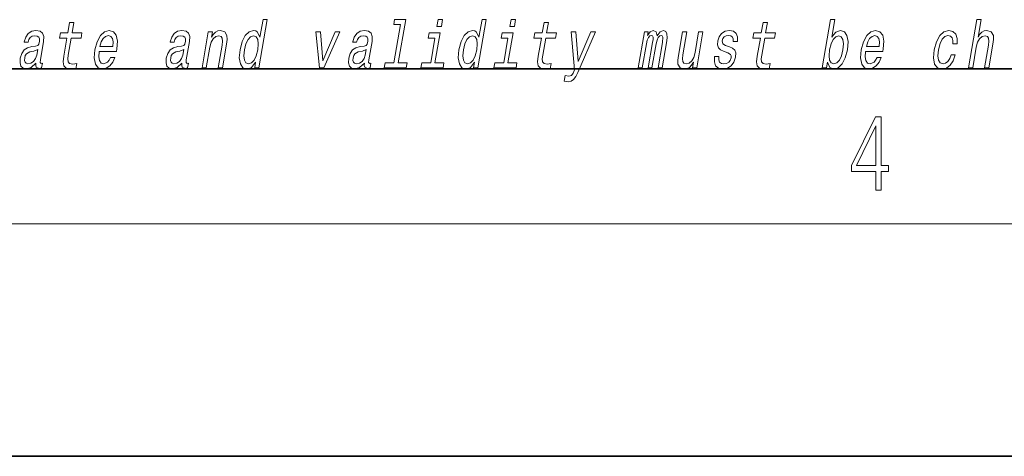
# Model space of a CAD drawing. Extents: x 0 to 210, y 0 to 297.
# Drawn here: x 156 to 181, y 0 to 11 of the extents above; entities that cross this region are included whole.
import ezdxf

# ---------------------------------------------------------------- set-up
doc = ezdxf.new("R2010")
doc.units = 0

msp = doc.modelspace()

# ---------------------------------------------------------------- linework, layer by layer
at = {"color": 7, "lineweight": 35}
for p, q in [((20, 10), (200, 10)), ((20, 10), (200, 10)), ((0, 0), (210, 0))]:
    msp.add_line(p, q, dxfattribs=at)
at = {"color": 7, "lineweight": 13}
msp.add_line((204, 6), (16, 6), dxfattribs=at)
for points in [[(156.798, 10.798), (156.718, 10.333), (156.699, 10.183), (156.716, 10.079), (156.777, 10.018), (156.893, 9.998), (157.026, 10.006), (157.049, 10.138), (156.951, 10.127), (156.866, 10.141), (156.827, 10.184), (156.819, 10.257), (156.833, 10.359), (156.91, 10.798), (157.164, 10.798), (157.186, 10.928), (156.932, 10.928), (156.979, 11.199), (156.868, 11.199), (156.821, 10.928), (156.629, 10.928), (156.606, 10.798)], [(161.663, 10.174), (161.638, 10.03), (161.749, 10.03), (161.964, 11.272), (161.854, 11.272), (161.775, 10.817), (161.714, 10.949), (161.667, 10.98), (161.61, 10.992), (161.496, 10.957), (161.396, 10.86), (161.315, 10.705), (161.26, 10.496), (161.242, 10.286), (161.269, 10.129), (161.336, 10.03), (161.437, 9.998), (161.499, 10.01), (161.557, 10.041)], [(165.399, 11.144), (165.228, 10.158), (164.999, 10.158), (164.977, 10.03), (165.544, 10.03), (165.566, 10.158), (165.339, 10.158), (165.532, 11.272), (165.246, 11.272), (165.224, 11.144)], [(166.484, 11.272), (166.367, 11.272), (166.337, 11.099), (166.454, 11.099)], [(167.308, 10.174), (167.283, 10.03), (167.394, 10.03), (167.61, 11.272), (167.5, 11.272), (167.421, 10.817), (167.359, 10.949), (167.313, 10.98), (167.255, 10.992), (167.142, 10.957), (167.042, 10.86), (166.96, 10.705), (166.905, 10.496), (166.888, 10.286), (166.915, 10.129), (166.981, 10.03), (167.083, 9.998), (167.144, 10.01), (167.203, 10.041)], [(168.366, 11.272), (168.249, 11.272), (168.219, 11.099), (168.336, 11.099)], [(169.03, 10.798), (168.949, 10.333), (168.931, 10.183), (168.948, 10.079), (169.009, 10.018), (169.125, 9.998), (169.258, 10.006), (169.281, 10.138), (169.183, 10.127), (169.098, 10.141), (169.059, 10.184), (169.051, 10.257), (169.065, 10.359), (169.141, 10.798), (169.396, 10.798), (169.418, 10.928), (169.164, 10.928), (169.211, 11.199), (169.1, 11.199), (169.053, 10.928), (168.861, 10.928), (168.838, 10.798)], [(174.676, 10.798), (174.595, 10.333), (174.576, 10.183), (174.594, 10.079), (174.654, 10.018), (174.771, 9.998), (174.903, 10.006), (174.926, 10.138), (174.828, 10.127), (174.744, 10.141), (174.704, 10.184), (174.697, 10.257), (174.711, 10.359), (174.787, 10.798), (175.041, 10.798), (175.064, 10.928), (174.809, 10.928), (174.857, 11.199), (174.745, 11.199), (174.698, 10.928), (174.506, 10.928), (174.484, 10.798)], [(176.405, 10.174), (176.464, 10.041), (176.569, 9.998), (176.681, 10.03), (176.783, 10.129), (176.863, 10.286), (176.92, 10.496), (176.936, 10.705), (176.908, 10.86), (176.842, 10.957), (176.742, 10.992), (176.623, 10.947), (176.567, 10.891), (176.517, 10.817), (176.596, 11.272), (176.484, 11.272), (176.269, 10.03), (176.38, 10.03)], [(180.039, 10.03), (180.15, 10.03), (180.243, 10.566), (180.276, 10.689), (180.328, 10.779), (180.394, 10.834), (180.474, 10.855), (180.532, 10.838), (180.561, 10.791), (180.567, 10.713), (180.555, 10.61), (180.455, 10.03), (180.566, 10.03), (180.672, 10.641), (180.688, 10.764), (180.683, 10.866), (180.625, 10.959), (180.514, 10.992), (180.449, 10.98), (180.389, 10.947), (180.334, 10.895), (180.288, 10.824), (180.366, 11.272), (180.254, 11.272)], [(155.999, 10.151), (155.998, 10.146), (155.994, 10.087), (156.006, 10.046), (156.08, 10.013), (156.144, 10.027), (156.165, 10.145), (156.137, 10.139), (156.106, 10.162), (156.112, 10.231), (156.195, 10.712), (156.201, 10.834), (156.172, 10.921), (156.104, 10.973), (155.999, 10.992), (155.889, 10.971), (155.8, 10.912), (155.735, 10.821), (155.698, 10.7), (155.696, 10.689), (155.796, 10.689), (155.817, 10.762), (155.854, 10.814), (155.905, 10.845), (155.971, 10.857), (156.032, 10.848), (156.072, 10.822), (156.09, 10.777), (156.088, 10.715), (156.071, 10.642), (156.044, 10.606), (155.991, 10.589), (155.893, 10.575), (155.779, 10.544), (155.693, 10.489), (155.632, 10.402), (155.596, 10.274), (155.589, 10.16), (155.613, 10.075), (155.667, 10.022), (155.751, 10.003), (155.875, 10.039)], [(157.627, 10.451), (158.072, 10.451), (158.086, 10.521), (158.1, 10.72), (158.07, 10.869), (157.997, 10.959), (157.885, 10.992), (157.764, 10.957), (157.659, 10.86), (157.575, 10.703), (157.519, 10.496), (157.501, 10.283), (157.531, 10.127), (157.601, 10.03), (157.709, 9.998), (157.811, 10.02), (157.903, 10.079), (157.978, 10.172), (158.034, 10.297), (157.924, 10.297), (157.889, 10.228), (157.847, 10.176), (157.747, 10.134), (157.678, 10.153), (157.634, 10.214), (157.616, 10.312), (157.626, 10.445)], [(159.763, 10.151), (159.762, 10.146), (159.758, 10.087), (159.77, 10.046), (159.844, 10.013), (159.908, 10.027), (159.929, 10.145), (159.901, 10.139), (159.87, 10.162), (159.875, 10.231), (159.959, 10.712), (159.965, 10.834), (159.936, 10.921), (159.868, 10.973), (159.762, 10.992), (159.652, 10.971), (159.564, 10.912), (159.499, 10.821), (159.461, 10.7), (159.459, 10.689), (159.559, 10.689), (159.581, 10.762), (159.618, 10.814), (159.668, 10.845), (159.735, 10.857), (159.795, 10.848), (159.835, 10.822), (159.854, 10.777), (159.852, 10.715), (159.834, 10.642), (159.808, 10.606), (159.754, 10.589), (159.657, 10.575), (159.543, 10.544), (159.456, 10.489), (159.396, 10.402), (159.36, 10.274), (159.352, 10.16), (159.377, 10.075), (159.431, 10.022), (159.515, 10.003), (159.638, 10.039)], [(160.28, 10.03), (160.391, 10.03), (160.484, 10.566), (160.517, 10.689), (160.569, 10.779), (160.635, 10.834), (160.715, 10.855), (160.772, 10.838), (160.802, 10.791), (160.808, 10.713), (160.796, 10.61), (160.695, 10.03), (160.807, 10.03), (160.913, 10.641), (160.929, 10.764), (160.924, 10.866), (160.866, 10.959), (160.755, 10.992), (160.688, 10.98), (160.628, 10.947), (160.572, 10.891), (160.522, 10.817), (160.547, 10.959), (160.441, 10.959)], [(163.306, 10.03), (163.423, 10.03), (163.832, 10.959), (163.717, 10.959), (163.396, 10.21), (163.332, 10.959), (163.216, 10.959)], [(164.467, 10.151), (164.467, 10.146), (164.463, 10.087), (164.474, 10.046), (164.548, 10.013), (164.613, 10.027), (164.633, 10.145), (164.606, 10.139), (164.574, 10.162), (164.58, 10.231), (164.663, 10.712), (164.669, 10.834), (164.64, 10.921), (164.572, 10.973), (164.467, 10.992), (164.357, 10.971), (164.268, 10.912), (164.203, 10.821), (164.166, 10.7), (164.164, 10.689), (164.264, 10.689), (164.285, 10.762), (164.322, 10.814), (164.373, 10.845), (164.44, 10.857), (164.5, 10.848), (164.54, 10.822), (164.558, 10.777), (164.556, 10.715), (164.539, 10.642), (164.512, 10.606), (164.459, 10.589), (164.362, 10.575), (164.247, 10.544), (164.161, 10.489), (164.1, 10.402), (164.064, 10.274), (164.057, 10.16), (164.081, 10.075), (164.135, 10.022), (164.219, 10.003), (164.343, 10.039)], [(166.287, 10.158), (166.421, 10.928), (166.135, 10.928), (166.113, 10.798), (166.287, 10.798), (166.176, 10.158), (165.949, 10.158), (165.926, 10.03), (166.495, 10.03), (166.517, 10.158)], [(168.169, 10.158), (168.303, 10.928), (168.017, 10.928), (167.995, 10.798), (168.169, 10.798), (168.058, 10.158), (167.83, 10.158), (167.808, 10.03), (168.377, 10.03), (168.399, 10.158)], [(170.306, 10.959), (169.979, 10.195), (169.921, 10.959), (169.799, 10.959), (169.887, 9.979), (169.849, 9.892), (169.804, 9.833), (169.741, 9.814), (169.642, 9.832), (169.616, 9.685), (169.721, 9.671), (169.801, 9.685), (169.862, 9.728), (169.914, 9.802), (169.968, 9.911), (170.425, 10.959)], [(171.526, 10.03), (171.629, 10.03), (171.736, 10.651), (171.759, 10.745), (171.79, 10.812), (171.826, 10.852), (171.866, 10.867), (171.894, 10.853), (171.908, 10.819), (171.908, 10.76), (171.899, 10.682), (171.785, 10.03), (171.881, 10.03), (171.989, 10.651), (172.011, 10.743), (172.042, 10.81), (172.08, 10.852), (172.12, 10.867), (172.148, 10.853), (172.162, 10.819), (172.151, 10.682), (172.038, 10.03), (172.141, 10.03), (172.252, 10.672), (172.269, 10.805), (172.266, 10.907), (172.237, 10.969), (172.175, 10.992), (172.092, 10.957), (172.015, 10.857), (171.985, 10.955), (171.913, 10.992), (171.835, 10.957), (171.769, 10.86), (171.786, 10.959), (171.688, 10.959)], [(173.196, 10.959), (173.085, 10.959), (172.992, 10.423), (172.957, 10.298), (172.905, 10.208), (172.839, 10.153), (172.761, 10.136), (172.704, 10.15), (172.673, 10.191), (172.664, 10.262), (172.677, 10.362), (172.78, 10.959), (172.669, 10.959), (172.563, 10.349), (172.545, 10.226), (172.552, 10.124), (172.609, 10.03), (172.721, 9.998), (172.786, 10.01), (172.846, 10.041), (172.902, 10.094), (172.953, 10.172), (172.929, 10.03), (173.035, 10.03)], [(173.879, 10.572), (173.777, 10.606), (173.705, 10.646), (173.692, 10.727), (173.71, 10.784), (173.743, 10.826), (173.791, 10.852), (173.855, 10.862), (173.912, 10.852), (173.954, 10.821), (173.976, 10.774), (173.978, 10.712), (174.086, 10.712), (174.087, 10.715), (174.087, 10.828), (174.051, 10.916), (173.98, 10.971), (173.877, 10.992), (173.766, 10.971), (173.678, 10.914), (173.614, 10.829), (173.58, 10.722), (173.573, 10.618), (173.596, 10.546), (173.645, 10.494), (173.724, 10.457), (173.84, 10.416), (173.909, 10.373), (173.923, 10.338), (173.921, 10.286), (173.899, 10.222), (173.86, 10.174), (173.806, 10.143), (173.738, 10.132), (173.67, 10.143), (173.626, 10.179), (173.602, 10.238), (173.602, 10.319), (173.495, 10.319), (173.489, 10.181), (173.523, 10.081), (173.595, 10.02), (173.704, 9.998), (173.827, 10.02), (173.925, 10.081), (173.995, 10.177), (174.036, 10.304), (174.041, 10.413), (174.014, 10.487), (173.958, 10.535)], [(177.386, 10.451), (177.831, 10.451), (177.845, 10.521), (177.859, 10.72), (177.829, 10.869), (177.756, 10.959), (177.645, 10.992), (177.524, 10.957), (177.418, 10.86), (177.334, 10.703), (177.278, 10.496), (177.26, 10.283), (177.29, 10.127), (177.36, 10.03), (177.468, 9.998), (177.571, 10.02), (177.662, 10.079), (177.737, 10.172), (177.793, 10.297), (177.683, 10.297), (177.648, 10.228), (177.606, 10.176), (177.506, 10.134), (177.437, 10.153), (177.393, 10.214), (177.375, 10.312), (177.385, 10.445)], [(179.638, 10.651), (179.748, 10.651), (179.749, 10.789), (179.714, 10.898), (179.641, 10.966), (179.535, 10.992), (179.408, 10.957), (179.299, 10.86), (179.213, 10.703), (179.156, 10.492), (179.139, 10.283), (179.169, 10.127), (179.242, 10.03), (179.359, 9.998), (179.472, 10.023), (179.569, 10.096), (179.647, 10.21), (179.699, 10.362), (179.593, 10.362), (179.557, 10.266), (179.509, 10.193), (179.451, 10.148), (179.386, 10.134), (179.313, 10.157), (179.27, 10.226), (179.255, 10.338), (179.271, 10.497), (179.31, 10.653), (179.364, 10.765), (179.433, 10.834), (179.512, 10.859), (179.575, 10.843), (179.618, 10.803), (179.639, 10.738)], [(157.649, 10.579), (157.684, 10.698), (157.733, 10.786), (157.795, 10.84), (157.866, 10.859), (157.93, 10.84), (157.972, 10.786), (157.989, 10.698), (157.979, 10.579)], [(161.605, 10.855), (161.674, 10.831), (161.718, 10.764), (161.732, 10.651), (161.717, 10.496), (161.677, 10.338), (161.625, 10.226), (161.557, 10.157), (161.48, 10.134), (161.414, 10.157), (161.373, 10.226), (161.358, 10.34), (161.373, 10.496), (161.411, 10.649), (161.466, 10.762), (161.531, 10.831)], [(167.251, 10.855), (167.32, 10.831), (167.364, 10.764), (167.377, 10.651), (167.363, 10.496), (167.323, 10.338), (167.27, 10.226), (167.203, 10.157), (167.125, 10.134), (167.06, 10.157), (167.019, 10.226), (167.003, 10.34), (167.019, 10.496), (167.057, 10.649), (167.112, 10.762), (167.177, 10.831)], [(176.806, 10.496), (176.766, 10.34), (176.712, 10.226), (176.646, 10.157), (176.574, 10.134), (176.503, 10.157), (176.461, 10.226), (176.446, 10.338), (176.462, 10.496), (176.5, 10.651), (176.554, 10.764), (176.62, 10.831), (176.699, 10.855), (176.763, 10.831), (176.805, 10.762), (176.82, 10.649)], [(177.408, 10.579), (177.443, 10.698), (177.493, 10.786), (177.554, 10.84), (177.625, 10.859), (177.689, 10.84), (177.731, 10.786), (177.748, 10.698), (177.738, 10.579)], [(156.022, 10.355), (155.991, 10.266), (155.939, 10.196), (155.87, 10.151), (155.793, 10.136), (155.747, 10.145), (155.717, 10.172), (155.704, 10.221), (155.71, 10.288), (155.725, 10.349), (155.753, 10.392), (155.842, 10.44), (155.948, 10.461), (156.048, 10.502)], [(159.786, 10.355), (159.755, 10.266), (159.702, 10.196), (159.634, 10.151), (159.557, 10.136), (159.51, 10.145), (159.481, 10.172), (159.468, 10.221), (159.473, 10.288), (159.489, 10.349), (159.516, 10.392), (159.606, 10.44), (159.712, 10.461), (159.811, 10.502)], [(164.49, 10.355), (164.459, 10.266), (164.407, 10.196), (164.339, 10.151), (164.261, 10.136), (164.215, 10.145), (164.185, 10.172), (164.172, 10.221), (164.178, 10.288), (164.193, 10.349), (164.221, 10.392), (164.31, 10.44), (164.416, 10.461), (164.516, 10.502)], [(177.653, 6.875), (177.791, 6.875), (177.791, 7.356), (177.983, 7.356), (177.983, 7.504), (177.791, 7.504), (177.791, 8.764), (177.643, 8.764), (177.026, 7.504), (177.026, 7.356), (177.653, 7.356)], [(177.653, 7.504), (177.151, 7.504), (177.653, 8.533)]]:
    msp.add_lwpolyline(points, close=True, dxfattribs=at)

doc.saveas('drawing.dxf')
